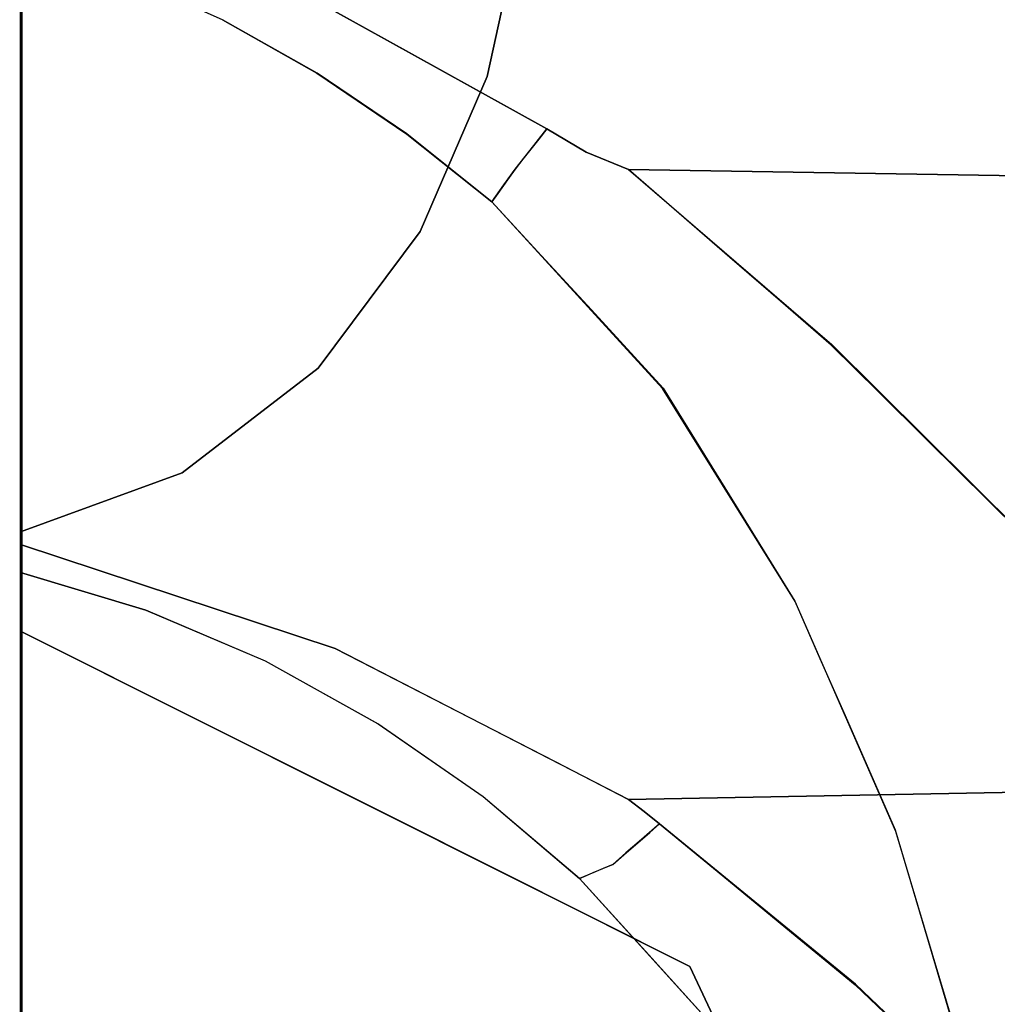
# Model space of a CAD drawing. Units: inches. Extents: x -38.5 to 39.1, y -17.5 to 17.
# Drawn here: x 37.7 to 38.2, y -5.1 to -4.5 of the extents above; entities that cross this region are included whole.
import ezdxf

# ---------------------------------------------------------------- set-up
doc = ezdxf.new("R2010")
doc.units = ezdxf.units.IN
doc.header["$MEASUREMENT"] = 0
for name, color, linetype in [('SEAT-ARM', 5, 'Continuous'), ('SEAT-BASE', 5, 'Continuous'), ('SEAT-LEVER', 5, 'Continuous')]:
    doc.layers.add(name, color=color, linetype=linetype)

msp = doc.modelspace()

# ---------------------------------------------------------------- linework, layer by layer
at = {"layer": 'SEAT-ARM'}
for points, invisible_edges in [([(35.56222, -16.81275, 22.96505), (38.36221, -16.81275, 22.96505), (38.36221, 16.75, 22.96505), (35.56222, 16.75, 22.96505)], 5), ([(35.56222, -16.81275, 2.33926), (35.56222, 16.75, 2.33926), (38.36221, 16.75, 2.33926), (38.36221, -16.81275, 2.33926)], 10), ([(37.74323, -13.02978, 8.43853), (37.48722, 5.59228, 8.54718), (37.48722, -13.02978, 8.54718)], 1), ([(37.48722, 5.59228, 8.54718), (37.74323, -13.02978, 8.43853), (37.79866, 5.59228, 8.41501)], 3), ([(37.68722, 5.59228, 8.67218), (37.68722, -13.02978, 8.67218), (37.6506, -13.02978, 8.58379), (37.6506, 5.59228, 8.58379)], 4), ([(37.68722, 5.59228, 8.67218), (37.68722, -0.51845, 19.63177), (37.68722, -2.63723, 20.07735), (37.68722, -13.02978, 8.67218)], 5), ([(37.99925, -13.02978, 8.32988), (37.79866, 5.59228, 8.41501), (37.74323, -13.02978, 8.43853)], 3), ([(37.99925, -13.02978, 8.32988), (37.99925, 5.59228, 8.32988), (37.79866, 5.59228, 8.41501)], 13), ([(38.17878, 5.59228, 8.11747), (37.99925, 5.59228, 8.32988), (37.99925, -13.02978, 8.32988), (38.17878, -13.02978, 8.11747)], 10), ([(38.17878, -13.02978, 8.11747), (38.3583, -13.02978, 7.90505), (38.3583, 5.59228, 7.90505), (38.17878, 5.59228, 8.11747)], 10), ([(37.68722, -4.80236, 20.07714), (37.68722, -13.02978, 8.67218), (37.68722, -2.63723, 20.07735)], 3), ([(37.48722, -3.71875, 20.25842), (37.87793, -2.79343, 20.3571), (37.83815, -4.76099, 20.32471)], 15), ([(38.04567, -4.07077, 20.506), (37.83815, -4.76099, 20.32471), (37.87793, -2.79343, 20.3571)], 15), ([(37.48722, -5.53866, 20.10078), (37.48722, -3.71875, 20.25842), (37.83815, -4.76099, 20.32471)], 14), ([(38.04567, -4.07077, 20.506), (38.2342, -3.74018, 20.70458), (38.19495, -5.32852, 20.53815)], 15), ([(38.2342, -3.74018, 20.70458), (38.37278, -4.18016, 20.92075), (38.19495, -5.32852, 20.53815)], 15), ([(37.95351, -6.47909, 20.08384), (37.83815, -4.76099, 20.32471), (38.04567, -4.07077, 20.506)], 15), ([(37.95351, -6.47909, 20.08384), (38.04567, -4.07077, 20.506), (38.19495, -5.32852, 20.53815)], 15), ([(38.19495, -5.32852, 20.53815), (38.37278, -4.18016, 20.92075), (38.37549, -6.42924, 20.60496)], 15), ([(37.67769, -4.53215, 20.14975), (37.68722, -4.80236, 20.07714), (37.68722, -4.26107, 20.07719)], 13), ([(37.67361, -4.9801, 20.11422), (37.68722, -4.80236, 20.07714), (37.67769, -4.53215, 20.14975)], 15), ([(37.83815, -4.76099, 20.32471), (37.71594, -6.44762, 19.96517), (37.48722, -5.53866, 20.10078)], 15), ([(37.95351, -6.47909, 20.08384), (37.71594, -6.44762, 19.96517), (37.83815, -4.76099, 20.32471)], 15), ([(37.68722, -5.33203, 19.96564), (37.68722, -4.80236, 20.07714), (37.67361, -4.9801, 20.11422)], 14), ([(37.68722, -13.02978, 8.67218), (37.68722, -4.80236, 20.07714), (37.68722, -6.92104, 19.63113), (37.68722, -8.9025, 18.75844)], 9), ([(37.65106, -5.3401, 20.09599), (37.68722, -5.33203, 19.96564), (37.67361, -4.9801, 20.11422)], 15)]:
    msp.add_3dface(points, dxfattribs=dict(at, invisible_edges=invisible_edges))
at = {"layer": 'SEAT-BASE'}
for points, invisible_edges in [([(38.43784, 17, 0.59005), (38.43784, -16, 0.59005), (38.14284, -15.455, 0.59005), (38.14284, 16.455, 0.59005)], 14), ([(38.14284, -15.455, 2.34005), (38.43784, -16, 2.34005), (38.43784, 17, 2.34005), (38.14284, 16.455, 2.34005)], 13), ([(38.14284, 16.455, 0.59005), (37.68784, -15.25, 0.59005), (37.68784, 16.25, 0.59005), (37.89284, 16.455, 0.59005)], 1), ([(38.14284, -15.455, 0.59005), (37.89284, -15.455, 0.59005), (37.68784, -15.25, 0.59005), (38.14284, 16.455, 0.59005)], 12), ([(37.68784, -15.25, 2.34005), (38.14284, -15.455, 2.34005), (38.14284, 16.455, 2.34005), (37.68784, 16.25, 2.34005)], 7)]:
    msp.add_3dface(points, dxfattribs=dict(at, invisible_edges=invisible_edges))
msp.add_3dface([(37.68784, -15.25, 0.59005), (37.68784, -15.25, 2.34005), (37.68784, 16.25, 2.34005), (37.68784, 16.25, 0.59005)], dxfattribs=at)
at = {"layer": 'SEAT-LEVER'}
for points, invisible_edges in [([(38.72732, -4.63343, 10.78556), (38.69222, -3.26853, 10.4392), (37.96722, -4.04532, 10.69009)], 14), ([(37.96722, -4.39052, 9.33966), (38.69222, -3.58861, 9.187), (38.72732, -4.95229, 9.53812)], 13), ([(37.96722, -4.04532, 10.69009), (37.96139, -4.13615, 10.71372), (38.72732, -4.63343, 10.78556)], 14), ([(37.94172, -4.22488, 10.73783), (38.72732, -4.63343, 10.78556), (37.96139, -4.13615, 10.71372)], 3), ([(37.68722, -4.21472, 10.5449), (37.68722, -4.6621, 10.62388), (37.68722, -4.49627, 10.80544), (37.68722, -4.46443, 10.81743)], 13), ([(37.68722, -4.50399, 10.088), (37.68722, -4.6621, 10.62388), (37.68722, -4.21472, 10.5449)], 3), ([(38.01878, -4.62173, 10.83371), (37.94172, -4.22488, 10.73783), (37.9051, -4.3082, 10.76177)], 13), ([(38.72732, -4.63343, 10.78556), (37.94172, -4.22488, 10.73783), (38.01878, -4.62173, 10.83371)], 3), ([(37.9051, -4.3082, 10.76177), (37.84952, -4.38068, 10.78431), (37.97416, -4.59958, 10.83126)], 14), ([(38.01878, -4.62173, 10.83371), (37.9051, -4.3082, 10.76177), (37.97416, -4.59958, 10.83126)], 15), ([(37.68722, -4.81932, 9.42906), (37.68722, -4.84149, 9.45483), (37.68722, -4.46946, 9.54832), (37.68722, -4.33342, 8.82739)], 7), ([(37.97416, -4.59958, 10.83126), (37.84952, -4.38068, 10.78431), (37.83617, -4.52299, 10.82165)], 3), ([(38.72732, -4.95229, 9.53812), (37.96139, -4.48154, 9.36251), (37.96722, -4.39052, 9.33966)], 13), ([(37.68722, -4.46946, 9.54832), (37.68722, -4.84149, 9.45483), (37.68722, -4.8998, 9.69329), (37.68722, -4.50399, 10.088)], 5), ([(37.68722, -4.60693, 9.16606), (37.68722, -4.47017, 8.99672), (37.82821, -4.64409, 9.22104)], 14), ([(37.82821, -4.64409, 9.22104), (37.68722, -4.47017, 8.99672), (37.8403, -4.51912, 9.07632)], 15), ([(37.8403, -4.51912, 9.07632), (37.91945, -4.47874, 9.1693), (37.94172, -4.57096, 9.38394)], 15), ([(37.91945, -4.47874, 9.1693), (37.96139, -4.48154, 9.36251), (37.94172, -4.57096, 9.38394)], 13), ([(37.96139, -4.48154, 9.36251), (38.72732, -4.95229, 9.53812), (37.94172, -4.57096, 9.38394)], 3), ([(37.74324, -4.5156, 10.80366), (37.68722, -4.49627, 10.80544), (37.68722, -4.6621, 10.62388)], 12), ([(37.68722, -4.50399, 10.088), (37.68722, -4.8998, 9.69329), (37.68722, -4.91063, 9.93936), (37.68722, -4.8734, 10.18243)], 9), ([(37.68722, -4.7896, 10.41316), (37.68722, -4.6621, 10.62388), (37.68722, -4.50399, 10.088), (37.68722, -4.8734, 10.18243)], 6), ([(37.74324, -4.5156, 10.80366), (37.68722, -4.6621, 10.62388), (37.79722, -4.54004, 10.80296)], 3), ([(37.8283, -4.53994, 10.81478), (37.77344, -4.51994, 10.80989), (37.87692, -4.57795, 10.81146)], 15), ([(37.77344, -4.51994, 10.80989), (37.79723, -4.54003, 10.80296), (37.84885, -4.56914, 10.80319)], 13), ([(37.87692, -4.57795, 10.81146), (37.77344, -4.51994, 10.80989), (37.84885, -4.56914, 10.80319)], 15), ([(37.82821, -4.64409, 9.22104), (37.8403, -4.51912, 9.07632), (37.94172, -4.57096, 9.38394)], 15), ([(37.83617, -4.52299, 10.82165), (37.81639, -4.52333, 10.8186), (37.89723, -4.56682, 10.82322)], 15), ([(37.89548, -4.57929, 10.81855), (37.89723, -4.56682, 10.82322), (37.81639, -4.52333, 10.8186)], 15), ([(37.81639, -4.52333, 10.8186), (37.8283, -4.53994, 10.81478), (37.89548, -4.57929, 10.81855)], 15), ([(37.83617, -4.52299, 10.82165), (37.89723, -4.56682, 10.82322), (37.89913, -4.55794, 10.82601)], 3), ([(37.68722, -4.6621, 10.62388), (37.84887, -4.56913, 10.80319), (37.79722, -4.54004, 10.80296)], 13), ([(37.8283, -4.53994, 10.81478), (37.87692, -4.57795, 10.81146), (37.89548, -4.57929, 10.81855)], 15), ([(37.89913, -4.55794, 10.82601), (37.89723, -4.56682, 10.82322), (37.96505, -4.61118, 10.82779)], 15), ([(37.96505, -4.61118, 10.82779), (37.97416, -4.59959, 10.83122), (37.89913, -4.55794, 10.82601)], 12), ([(37.89723, -4.56682, 10.82322), (37.89548, -4.57929, 10.81855), (37.95688, -4.62159, 10.82472)], 15), ([(37.89723, -4.56682, 10.82322), (37.95688, -4.62159, 10.82472), (37.96505, -4.61118, 10.82779)], 13), ([(37.68722, -4.6621, 10.62388), (37.87629, -4.79945, 10.52608), (37.84887, -4.56913, 10.80319)], 15), ([(37.9051, -4.65555, 9.40292), (37.82821, -4.64409, 9.22104), (37.94172, -4.57096, 9.38394)], 3), ([(37.89794, -4.60238, 10.80426), (37.87692, -4.57795, 10.81146), (37.84885, -4.56914, 10.80319)], 3), ([(37.89794, -4.60233, 10.80424), (37.84887, -4.56913, 10.80319), (37.87629, -4.79945, 10.52608)], 14), ([(37.94172, -4.57096, 9.38394), (38.0187, -4.96514, 9.49026), (37.9051, -4.65555, 9.40292)], 3), ([(37.94172, -4.57096, 9.38394), (38.72732, -4.95229, 9.53812), (38.0187, -4.96514, 9.49026)], 13), ([(37.95077, -4.63015, 10.81568), (37.89548, -4.57929, 10.81855), (37.87692, -4.57795, 10.81146)], 15), ([(37.89794, -4.60238, 10.80426), (37.95077, -4.63015, 10.81568), (37.87692, -4.57795, 10.81146)], 15), ([(37.89548, -4.57929, 10.81855), (37.95077, -4.63015, 10.81568), (37.95688, -4.62159, 10.82472)], 13), ([(38.01692, -4.64449, 10.83567), (37.97416, -4.59959, 10.83126), (37.96984, -4.60509, 10.82963)], 13), ([(37.97416, -4.59958, 10.83126), (37.99567, -4.61221, 10.83294), (38.01878, -4.62173, 10.83371)], 12), ([(38.01692, -4.64449, 10.83567), (37.99567, -4.61221, 10.83294), (37.97416, -4.59959, 10.83126)], 13), ([(37.94424, -4.63929, 10.80595), (37.89794, -4.60233, 10.80424), (37.87629, -4.79945, 10.52608)], 14), ([(37.89794, -4.60238, 10.80426), (37.94424, -4.63932, 10.806), (37.95077, -4.63015, 10.81568)], 12), ([(38.01549, -4.65428, 10.83468), (37.96984, -4.60509, 10.82963), (37.96552, -4.61059, 10.828)], 13), ([(38.01549, -4.65428, 10.83468), (38.01692, -4.64449, 10.83567), (37.96984, -4.60509, 10.82963)], 15), ([(37.7754, -4.78703, 9.42717), (37.68722, -4.60693, 9.16606), (37.82821, -4.64409, 9.22104)], 15), ([(37.7754, -4.78703, 9.42717), (37.68722, -4.81932, 9.42906), (37.68722, -4.60693, 9.16606)], 12), ([(38.00248, -4.65271, 10.83154), (37.96552, -4.61059, 10.828), (37.9612, -4.61609, 10.82637)], 13), ([(38.00248, -4.65271, 10.83154), (38.01549, -4.65428, 10.83468), (37.96552, -4.61059, 10.828)], 15), ([(37.95687, -4.62159, 10.82473), (38.00248, -4.65271, 10.83154), (37.9612, -4.61609, 10.82637)], 3), ([(38.01878, -4.62173, 10.83372), (37.99567, -4.61221, 10.83294), (38.04055, -4.65085, 10.83759)], 14), ([(37.99567, -4.61221, 10.83294), (38.01692, -4.64449, 10.83567), (38.04055, -4.65085, 10.83759)], 15), ([(37.98955, -4.65498, 10.82585), (37.95687, -4.62159, 10.82473), (37.95371, -4.62602, 10.82005)], 13), ([(37.95687, -4.62159, 10.82473), (37.98955, -4.65498, 10.82585), (38.00248, -4.65271, 10.83154)], 15), ([(38.01878, -4.62173, 10.83372), (38.12965, -4.71711, 10.8454), (38.72731, -4.63343, 10.78554)], 2), ([(38.01878, -4.62173, 10.83372), (38.04055, -4.65085, 10.83759), (38.04643, -4.64567, 10.83667)], 3), ([(37.95371, -4.62602, 10.82005), (37.95056, -4.63045, 10.81537), (37.97762, -4.65305, 10.8205)], 14), ([(37.95371, -4.62602, 10.82005), (37.97762, -4.65305, 10.8205), (37.98955, -4.65498, 10.82585)], 15), ([(37.98648, -4.67048, 10.81524), (37.95056, -4.63045, 10.81537), (37.9474, -4.63488, 10.81068)], 13), ([(37.98648, -4.67048, 10.81524), (37.97762, -4.65305, 10.8205), (37.95056, -4.63045, 10.81537)], 15), ([(37.97138, -4.66881, 10.8055), (37.9474, -4.63488, 10.81068), (37.94424, -4.63932, 10.806)], 1), ([(37.9474, -4.63488, 10.81068), (37.97138, -4.66881, 10.8055), (37.98648, -4.67048, 10.81524)], 15), ([(38.12965, -4.71711, 10.8454), (38.23341, -4.82018, 10.85917), (38.72731, -4.63343, 10.78554)], 14), ([(37.94424, -4.63929, 10.80595), (37.87629, -4.79945, 10.52608), (38.03738, -4.74103, 10.80352)], 3), ([(37.7754, -4.78703, 9.42717), (37.82821, -4.64409, 9.22104), (37.84952, -4.72995, 9.41793)], 3), ([(37.82821, -4.64409, 9.22104), (37.9051, -4.65555, 9.40292), (37.84952, -4.72995, 9.41793)], 13), ([(38.04999, -4.67229, 10.83926), (38.01692, -4.64449, 10.83567), (38.01549, -4.65428, 10.83468)], 15), ([(38.04055, -4.65085, 10.83759), (38.01692, -4.64449, 10.83567), (38.04999, -4.67229, 10.83926)], 15), ([(38.04055, -4.65085, 10.83759), (38.07407, -4.66961, 10.83961), (38.04643, -4.64567, 10.83667)], 13), ([(38.00699, -4.68125, 10.82286), (37.97762, -4.65305, 10.8205), (37.98648, -4.67048, 10.81524)], 15), ([(37.98955, -4.65498, 10.82585), (37.97762, -4.65305, 10.8205), (38.00699, -4.68125, 10.82286)], 15), ([(38.00248, -4.65271, 10.83154), (37.98955, -4.65498, 10.82585), (38.02466, -4.68936, 10.82888)], 15), ([(38.02466, -4.68936, 10.82888), (38.04744, -4.70171, 10.83469), (38.00248, -4.65271, 10.83154)], 15), ([(38.04744, -4.70171, 10.83469), (38.04696, -4.68628, 10.83769), (38.00248, -4.65271, 10.83154)], 15), ([(38.04696, -4.68628, 10.83769), (38.01549, -4.65428, 10.83468), (38.00248, -4.65271, 10.83154)], 15), ([(38.07407, -4.66961, 10.83961), (38.04055, -4.65085, 10.83759), (38.0824, -4.68542, 10.84188)], 15), ([(38.0824, -4.68542, 10.84188), (38.04055, -4.65085, 10.83759), (38.08154, -4.69604, 10.84274)], 15), ([(38.04055, -4.65085, 10.83759), (38.04999, -4.67229, 10.83926), (38.08154, -4.69604, 10.84274)], 15), ([(38.0187, -4.96514, 9.49026), (37.84952, -4.72995, 9.41793), (37.9051, -4.65555, 9.40292)], 13), ([(37.98955, -4.65498, 10.82585), (38.00699, -4.68125, 10.82286), (38.02466, -4.68936, 10.82888)], 15), ([(38.04999, -4.67229, 10.83926), (38.01549, -4.65428, 10.83468), (38.04696, -4.68628, 10.83769)], 15), ([(37.68722, -4.7896, 10.41316), (37.87629, -4.79945, 10.52608), (37.68722, -4.6621, 10.62388)], 3), ([(37.97138, -4.66881, 10.8055), (37.99852, -4.69831, 10.805), (37.98648, -4.67048, 10.81524)], 14), ([(38.10171, -4.69355, 10.84256), (38.07407, -4.66961, 10.83961), (38.0824, -4.68542, 10.84188)], 14), ([(38.02576, -4.71041, 10.81846), (38.00699, -4.68125, 10.82286), (37.98648, -4.67048, 10.81524)], 15), ([(37.98648, -4.67048, 10.81524), (37.99852, -4.69831, 10.805), (38.01024, -4.69941, 10.81297)], 15), ([(38.02576, -4.71041, 10.81846), (37.98648, -4.67048, 10.81524), (38.01024, -4.69941, 10.81297)], 15), ([(38.0728, -4.70171, 10.84158), (38.04999, -4.67229, 10.83926), (38.04696, -4.68628, 10.83769)], 15), ([(38.04999, -4.67229, 10.83926), (38.0728, -4.70171, 10.84158), (38.08154, -4.69604, 10.84274)], 15), ([(38.02576, -4.71041, 10.81846), (38.04013, -4.71673, 10.82523), (38.00699, -4.68125, 10.82286)], 15), ([(38.00699, -4.68125, 10.82286), (38.04013, -4.71673, 10.82523), (38.02466, -4.68936, 10.82888)], 15), ([(38.04696, -4.68628, 10.83769), (38.04744, -4.70171, 10.83469), (38.0896, -4.73077, 10.84231)], 15), ([(38.04696, -4.68628, 10.83769), (38.0896, -4.73077, 10.84231), (38.0728, -4.70171, 10.84158)], 15), ([(38.11606, -4.72599, 10.8467), (38.0824, -4.68542, 10.84188), (38.08154, -4.69604, 10.84274)], 15), ([(38.0824, -4.68542, 10.84188), (38.12936, -4.7175, 10.8455), (38.10171, -4.69355, 10.84256)], 13), ([(38.0824, -4.68542, 10.84188), (38.11606, -4.72599, 10.8467), (38.12936, -4.7175, 10.8455)], 15), ([(38.04744, -4.70171, 10.83469), (38.02466, -4.68936, 10.82888), (38.0615, -4.73084, 10.83145)], 15), ([(38.04013, -4.71673, 10.82523), (38.0615, -4.73084, 10.83145), (38.02466, -4.68936, 10.82888)], 15), ([(38.08154, -4.69604, 10.84274), (38.0728, -4.70171, 10.84158), (38.10629, -4.73242, 10.84571)], 15), ([(38.11606, -4.72599, 10.8467), (38.08154, -4.69604, 10.84274), (38.10629, -4.73242, 10.84571)], 15), ([(38.03771, -4.74089, 10.80429), (38.01024, -4.69941, 10.81297), (37.99852, -4.69831, 10.805)], 3), ([(38.03771, -4.74089, 10.80429), (38.03636, -4.73133, 10.81221), (38.01024, -4.69941, 10.81297)], 15), ([(38.02576, -4.71041, 10.81846), (38.01024, -4.69941, 10.81297), (38.03636, -4.73133, 10.81221)], 15), ([(38.04744, -4.70171, 10.83469), (38.08568, -4.74309, 10.83863), (38.0896, -4.73077, 10.84231)], 15), ([(38.08568, -4.74309, 10.83863), (38.04744, -4.70171, 10.83469), (38.0615, -4.73084, 10.83145)], 15), ([(38.10629, -4.73242, 10.84571), (38.0728, -4.70171, 10.84158), (38.0896, -4.73077, 10.84231)], 15), ([(38.02576, -4.71041, 10.81846), (38.04868, -4.73829, 10.81883), (38.04013, -4.71673, 10.82523)], 15), ([(38.03636, -4.73133, 10.81221), (38.04868, -4.73829, 10.81883), (38.02576, -4.71041, 10.81846)], 15), ([(38.04013, -4.71673, 10.82523), (38.06593, -4.74854, 10.82618), (38.0615, -4.73084, 10.83145)], 15), ([(38.06593, -4.74854, 10.82618), (38.04013, -4.71673, 10.82523), (38.04868, -4.73829, 10.81883)], 15), ([(38.11606, -4.72599, 10.8467), (38.15997, -4.76014, 10.85147), (38.12936, -4.7175, 10.8455)], 15), ([(38.15997, -4.76014, 10.85147), (38.1553, -4.74318, 10.84893), (38.12936, -4.7175, 10.8455)], 13), ([(38.14478, -4.76085, 10.8507), (38.11606, -4.72599, 10.8467), (38.10629, -4.73242, 10.84571)], 15), ([(38.14478, -4.76085, 10.8507), (38.15997, -4.76014, 10.85147), (38.11606, -4.72599, 10.8467)], 15), ([(37.7754, -4.78703, 9.42717), (37.84952, -4.72995, 9.41793), (37.85869, -4.88279, 9.45766)], 14), ([(38.0187, -4.96514, 9.49026), (37.85869, -4.88279, 9.45766), (37.84952, -4.72995, 9.41793)], 14), ([(38.06186, -4.76273, 10.81349), (38.04868, -4.73829, 10.81883), (38.03636, -4.73133, 10.81221)], 15), ([(38.06186, -4.76273, 10.81349), (38.03636, -4.73133, 10.81221), (38.03771, -4.74089, 10.80429)], 15), ([(38.08568, -4.74309, 10.83863), (38.0615, -4.73084, 10.83145), (38.09715, -4.77204, 10.83514)], 15), ([(38.09715, -4.77204, 10.83514), (38.0615, -4.73084, 10.83145), (38.06593, -4.74854, 10.82618)], 15), ([(38.08568, -4.74309, 10.83863), (38.11679, -4.76052, 10.84559), (38.0896, -4.73077, 10.84231)], 15), ([(38.10629, -4.73242, 10.84571), (38.0896, -4.73077, 10.84231), (38.11679, -4.76052, 10.84559)], 15), ([(38.14478, -4.76085, 10.8507), (38.10629, -4.73242, 10.84571), (38.14099, -4.77565, 10.84992)], 15), ([(38.10629, -4.73242, 10.84571), (38.11679, -4.76052, 10.84559), (38.14099, -4.77565, 10.84992)], 15), ([(38.06186, -4.76273, 10.81349), (38.07055, -4.76525, 10.82018), (38.04868, -4.73829, 10.81883)], 15), ([(38.04868, -4.73829, 10.81883), (38.07055, -4.76525, 10.82018), (38.06593, -4.74854, 10.82618)], 15), ([(38.03738, -4.74103, 10.80352), (37.87629, -4.79945, 10.52608), (38.03303, -4.92265, 10.52735)], 15), ([(38.03303, -4.92265, 10.52735), (38.10957, -4.85725, 10.78975), (38.03738, -4.74103, 10.80352)], 13), ([(38.07362, -4.79901, 10.79713), (38.06186, -4.76273, 10.81349), (38.03771, -4.74089, 10.80429)], 3), ([(38.08568, -4.74309, 10.83863), (38.11322, -4.77402, 10.84198), (38.11679, -4.76052, 10.84559)], 15), ([(38.09715, -4.77204, 10.83514), (38.11322, -4.77402, 10.84198), (38.08568, -4.74309, 10.83863)], 15), ([(38.15997, -4.76014, 10.85147), (38.18125, -4.76887, 10.85235), (38.1553, -4.74318, 10.84893)], 13), ([(38.07055, -4.76525, 10.82018), (38.08874, -4.78279, 10.82494), (38.06593, -4.74854, 10.82618)], 15), ([(38.09715, -4.77204, 10.83514), (38.06593, -4.74854, 10.82618), (38.08874, -4.78279, 10.82494)], 15), ([(38.13863, -4.79312, 10.84738), (38.11679, -4.76052, 10.84559), (38.11322, -4.77402, 10.84198)], 15), ([(38.13863, -4.79312, 10.84738), (38.14099, -4.77565, 10.84992), (38.11679, -4.76052, 10.84559)], 15), ([(38.14099, -4.77565, 10.84992), (38.17214, -4.80097, 10.85473), (38.14478, -4.76085, 10.8507)], 15), ([(38.19936, -4.80873, 10.85785), (38.15997, -4.76014, 10.85147), (38.14478, -4.76085, 10.8507)], 15), ([(38.14478, -4.76085, 10.8507), (38.17214, -4.80097, 10.85473), (38.19936, -4.80873, 10.85785)], 15), ([(38.15997, -4.76014, 10.85147), (38.19936, -4.80873, 10.85785), (38.18125, -4.76887, 10.85235)], 15), ([(38.07055, -4.76525, 10.82018), (38.06186, -4.76273, 10.81349), (38.09038, -4.80432, 10.81247)], 15), ([(38.06186, -4.76273, 10.81349), (38.07362, -4.79901, 10.79713), (38.09038, -4.80432, 10.81247)], 15), ([(38.08874, -4.78279, 10.82494), (38.07055, -4.76525, 10.82018), (38.09038, -4.80432, 10.81247)], 15), ([(38.1189, -4.82101, 10.82886), (38.09715, -4.77204, 10.83514), (38.08874, -4.78279, 10.82494)], 15), ([(38.12592, -4.80887, 10.83818), (38.11322, -4.77402, 10.84198), (38.09715, -4.77204, 10.83514)], 15), ([(38.09715, -4.77204, 10.83514), (38.1189, -4.82101, 10.82886), (38.12592, -4.80887, 10.83818)], 15), ([(38.23315, -4.82024, 10.8592), (38.18125, -4.76887, 10.85235), (38.19936, -4.80873, 10.85785)], 14), ([(38.12592, -4.80887, 10.83818), (38.13863, -4.79312, 10.84738), (38.11322, -4.77402, 10.84198)], 15), ([(38.13863, -4.79312, 10.84738), (38.17388, -4.82947, 10.85343), (38.14099, -4.77565, 10.84992)], 15), ([(38.17214, -4.80097, 10.85473), (38.14099, -4.77565, 10.84992), (38.17388, -4.82947, 10.85343)], 15), ([(38.09038, -4.80432, 10.81247), (38.11603, -4.83701, 10.81751), (38.08874, -4.78279, 10.82494)], 15), ([(38.08874, -4.78279, 10.82494), (38.11603, -4.83701, 10.81751), (38.1189, -4.82101, 10.82886)], 15), ([(37.7754, -4.78703, 9.42717), (37.85869, -4.88279, 9.45766), (37.68722, -4.82617, 9.43081)], 13), ([(37.7754, -4.78703, 9.42717), (37.68722, -4.82617, 9.43081), (37.68722, -4.81932, 9.42906)], 1), ([(37.68722, -4.8734, 10.18243), (37.8697, -4.9648, 10.20579), (37.68722, -4.7896, 10.41316)], 2), ([(37.68722, -4.7896, 10.41316), (37.8697, -4.9648, 10.20579), (37.87629, -4.79945, 10.52608)], 15), ([(38.12592, -4.80887, 10.83818), (38.16649, -4.85756, 10.84548), (38.13863, -4.79312, 10.84738)], 15), ([(38.16649, -4.85756, 10.84548), (38.17388, -4.82947, 10.85343), (38.13863, -4.79312, 10.84738)], 15), ([(38.1106, -4.8454, 10.80445), (38.07362, -4.79901, 10.79713), (38.10954, -4.85713, 10.78997)], 13), ([(38.07362, -4.79901, 10.79713), (38.1106, -4.8454, 10.80445), (38.09038, -4.80432, 10.81247)], 15), ([(38.03303, -4.92265, 10.52735), (37.87629, -4.79945, 10.52608), (37.8697, -4.9648, 10.20579)], 15), ([(38.11603, -4.83701, 10.81751), (38.09038, -4.80432, 10.81247), (38.1106, -4.8454, 10.80445)], 15), ([(38.19936, -4.80873, 10.85785), (38.17214, -4.80097, 10.85473), (38.20485, -4.84323, 10.85992)], 15), ([(38.17388, -4.82947, 10.85343), (38.20485, -4.84323, 10.85992), (38.17214, -4.80097, 10.85473)], 15), ([(38.12592, -4.80887, 10.83818), (38.1189, -4.82101, 10.82886), (38.14463, -4.86151, 10.83023)], 15), ([(38.12592, -4.80887, 10.83818), (38.14463, -4.86151, 10.83023), (38.16649, -4.85756, 10.84548)], 15), ([(38.23315, -4.82024, 10.8592), (38.19936, -4.80873, 10.85785), (38.24007, -4.85587, 10.86454)], 15), ([(38.24007, -4.85587, 10.86454), (38.19936, -4.80873, 10.85785), (38.20485, -4.84323, 10.85992)], 15), ([(37.68722, -4.81932, 9.42906), (37.68722, -4.82617, 9.43081), (37.68722, -4.83521, 9.44195), (37.68722, -4.84149, 9.45483)], 8), ([(38.14463, -4.86151, 10.83023), (38.1189, -4.82101, 10.82886), (38.11603, -4.83701, 10.81751)], 15), ([(37.68722, -4.82617, 9.43081), (37.7555, -4.85065, 9.44786), (37.68722, -4.83521, 9.44195)], 3), ([(37.77295, -4.85448, 9.44424), (37.7555, -4.85065, 9.44786), (37.68722, -4.82617, 9.43081)], 3), ([(38.17388, -4.82947, 10.85343), (38.16649, -4.85756, 10.84548), (38.20562, -4.88162, 10.85768)], 15), ([(38.20562, -4.88162, 10.85768), (38.20485, -4.84323, 10.85992), (38.17388, -4.82947, 10.85343)], 15), ([(37.75548, -4.8619, 9.46827), (37.68722, -4.83521, 9.44195), (37.79101, -4.87114, 9.46525)], 15), ([(37.68722, -4.84149, 9.45483), (37.68722, -4.83521, 9.44195), (37.75548, -4.8619, 9.46827)], 2), ([(37.79101, -4.87114, 9.46525), (37.68722, -4.83521, 9.44195), (37.7555, -4.85065, 9.44786)], 15), ([(37.68722, -4.84149, 9.45483), (37.75557, -4.86195, 9.46837), (37.68722, -4.8998, 9.69329)], 2), ([(38.14495, -4.89613, 10.81157), (38.11603, -4.83701, 10.81751), (38.1106, -4.8454, 10.80445)], 15), ([(38.14463, -4.86151, 10.83023), (38.11603, -4.83701, 10.81751), (38.14495, -4.89613, 10.81157)], 15), ([(38.1106, -4.8454, 10.80445), (38.10954, -4.85713, 10.78997), (38.1232, -4.88826, 10.78466)], 13), ([(38.1232, -4.88826, 10.78466), (38.13608, -4.89801, 10.79692), (38.1106, -4.8454, 10.80445)], 15), ([(38.1106, -4.8454, 10.80445), (38.13608, -4.89801, 10.79692), (38.14495, -4.89613, 10.81157)], 15), ([(38.24007, -4.85587, 10.86454), (38.20485, -4.84323, 10.85992), (38.2444, -4.90034, 10.86731)], 15), ([(38.20562, -4.88162, 10.85768), (38.2444, -4.90034, 10.86731), (38.20485, -4.84323, 10.85992)], 15), ([(37.80744, -4.87391, 9.46194), (37.7555, -4.85065, 9.44786), (37.82023, -4.8742, 9.45805)], 15), ([(37.7555, -4.85065, 9.44786), (37.77295, -4.85448, 9.44424), (37.82023, -4.8742, 9.45805)], 15), ([(37.7555, -4.85065, 9.44786), (37.80744, -4.87391, 9.46194), (37.79101, -4.87114, 9.46525)], 15), ([(37.77295, -4.85448, 9.44424), (37.85869, -4.88279, 9.45766), (37.82023, -4.8742, 9.45805)], 14), ([(38.11448, -4.99705, 10.58455), (38.10957, -4.85725, 10.78975), (38.03303, -4.92265, 10.52735)], 15), ([(38.16457, -4.98255, 10.76869), (38.10957, -4.85725, 10.78975), (38.11448, -4.99705, 10.58455)], 14), ([(38.16649, -4.85756, 10.84548), (38.14463, -4.86151, 10.83023), (38.1729, -4.89402, 10.83847)], 15), ([(38.20021, -4.91792, 10.84887), (38.20562, -4.88162, 10.85768), (38.16649, -4.85756, 10.84548)], 15), ([(38.20021, -4.91792, 10.84887), (38.16649, -4.85756, 10.84548), (38.1729, -4.89402, 10.83847)], 15), ([(37.82064, -4.88963, 9.48396), (37.68722, -4.8998, 9.69329), (37.75557, -4.86195, 9.46837)], 3), ([(37.82071, -4.88968, 9.48396), (37.75548, -4.8619, 9.46827), (37.79101, -4.87114, 9.46525)], 14), ([(38.16399, -4.90993, 10.82463), (38.14463, -4.86151, 10.83023), (38.14495, -4.89613, 10.81157)], 15), ([(38.14463, -4.86151, 10.83023), (38.16399, -4.90993, 10.82463), (38.1729, -4.89402, 10.83847)], 15), ([(37.78942, -4.92459, 10.19551), (37.68722, -4.8734, 10.18243), (37.68722, -4.91063, 9.93936)], 12), ([(37.79101, -4.87114, 9.46525), (37.85502, -4.90412, 9.4842), (37.82071, -4.88968, 9.48396)], 15), ([(37.85502, -4.90412, 9.4842), (37.79101, -4.87114, 9.46525), (37.80744, -4.87391, 9.46194)], 15), ([(37.80744, -4.87391, 9.46194), (37.82023, -4.8742, 9.45805), (37.85966, -4.90052, 9.47505)], 15), ([(37.85502, -4.90412, 9.4842), (37.80744, -4.87391, 9.46194), (37.85966, -4.90052, 9.47505)], 15), ([(37.85966, -4.90052, 9.47505), (37.82023, -4.8742, 9.45805), (37.88476, -4.90776, 9.47305)], 15), ([(37.82023, -4.8742, 9.45805), (37.85869, -4.88279, 9.45766), (37.88476, -4.90776, 9.47305)], 15), ([(37.9387, -4.92397, 9.47395), (37.95194, -4.94413, 9.4848), (37.85869, -4.88279, 9.45766)], 3), ([(37.95194, -4.94413, 9.4848), (37.88476, -4.90776, 9.47305), (37.85869, -4.88279, 9.45766)], 15), ([(38.22087, -4.92021, 10.85866), (38.20562, -4.88162, 10.85768), (38.20021, -4.91792, 10.84887)], 15), ([(38.22087, -4.92021, 10.85866), (38.2444, -4.90034, 10.86731), (38.20562, -4.88162, 10.85768)], 15), ([(37.86712, -4.96849, 9.82813), (37.68722, -4.8998, 9.69329), (37.82064, -4.88963, 9.48396)], 15), ([(37.82064, -4.88963, 9.48396), (37.88217, -4.92385, 9.5017), (37.86712, -4.96849, 9.82813)], 14), ([(37.85502, -4.90412, 9.4842), (37.8821, -4.92386, 9.50181), (37.82071, -4.88968, 9.48396)], 13), ([(38.13686, -4.91939, 10.77935), (38.13608, -4.89801, 10.79692), (38.1232, -4.88826, 10.78466)], 3), ([(38.1729, -4.89402, 10.83847), (38.16399, -4.90993, 10.82463), (38.18812, -4.93945, 10.8339)], 15), ([(38.18812, -4.93945, 10.8339), (38.20021, -4.91792, 10.84887), (38.1729, -4.89402, 10.83847)], 15), ([(37.68722, -4.8998, 9.69329), (37.86712, -4.96849, 9.82813), (37.68722, -4.91063, 9.93936)], 3), ([(37.85502, -4.90412, 9.4842), (37.85966, -4.90052, 9.47505), (37.91707, -4.94196, 9.50042)], 15), ([(37.93777, -4.9471, 9.49286), (37.91707, -4.94196, 9.50042), (37.85966, -4.90052, 9.47505)], 15), ([(37.85966, -4.90052, 9.47505), (37.88476, -4.90776, 9.47305), (37.93777, -4.9471, 9.49286)], 15), ([(38.13608, -4.89801, 10.79692), (38.16167, -4.95361, 10.79328), (38.14495, -4.89613, 10.81157)], 15), ([(38.16167, -4.95361, 10.79328), (38.13608, -4.89801, 10.79692), (38.13686, -4.91939, 10.77935)], 15), ([(38.17512, -4.95265, 10.81451), (38.14495, -4.89613, 10.81157), (38.16167, -4.95361, 10.79328)], 15), ([(38.14495, -4.89613, 10.81157), (38.17512, -4.95265, 10.81451), (38.16399, -4.90993, 10.82463)], 15), ([(37.8821, -4.92386, 9.50181), (37.85502, -4.90412, 9.4842), (37.91707, -4.94196, 9.50042)], 15), ([(37.86712, -4.96849, 9.82813), (37.78942, -4.92459, 10.19551), (37.68722, -4.91063, 9.93936)], 15), ([(37.95194, -4.94413, 9.4848), (37.93777, -4.9471, 9.49286), (37.88476, -4.90776, 9.47305)], 15), ([(38.17512, -4.95265, 10.81451), (38.18812, -4.93945, 10.8339), (38.16399, -4.90993, 10.82463)], 15), ([(38.13686, -4.91939, 10.77935), (38.16418, -4.98164, 10.76873), (38.16167, -4.95361, 10.79328)], 14), ([(38.18812, -4.93945, 10.8339), (38.2154, -4.95449, 10.84952), (38.20021, -4.91792, 10.84887)], 15), ([(38.2154, -4.95449, 10.84952), (38.22087, -4.92021, 10.85866), (38.20021, -4.91792, 10.84887)], 15), ([(38.22087, -4.92021, 10.85866), (38.2154, -4.95449, 10.84952), (38.2381, -4.97558, 10.85886)], 15), ([(37.78942, -4.92459, 10.19551), (37.86712, -4.96849, 9.82813), (37.89162, -4.97578, 10.2086)], 3), ([(37.86712, -4.96849, 9.82813), (37.88217, -4.92385, 9.5017), (37.93942, -4.96362, 9.52168)], 13), ([(38.05219, -5.05621, 10.22915), (38.03303, -4.92265, 10.52735), (37.8697, -4.9648, 10.20579)], 3), ([(37.91707, -4.94196, 9.50042), (37.9395, -4.96367, 9.52147), (37.8821, -4.92386, 9.50181)], 13), ([(38.02464, -4.98805, 9.5028), (37.9387, -4.92397, 9.47395), (37.9787, -4.94456, 9.4821)], 13), ([(38.02464, -4.98805, 9.5028), (37.95194, -4.94413, 9.4848), (37.9387, -4.92397, 9.47395)], 15), ([(38.05219, -5.05621, 10.22915), (38.11448, -4.99705, 10.58455), (38.03303, -4.92265, 10.52735)], 15), ([(37.99984, -5.0049, 9.53043), (37.9395, -4.96367, 9.52147), (37.91707, -4.94196, 9.50042)], 15), ([(37.93777, -4.9471, 9.49286), (37.99984, -5.0049, 9.53043), (37.91707, -4.94196, 9.50042)], 15), ([(38.17512, -4.95265, 10.81451), (38.20562, -4.97372, 10.83688), (38.18812, -4.93945, 10.8339)], 15), ([(38.20562, -4.97372, 10.83688), (38.2154, -4.95449, 10.84952), (38.18812, -4.93945, 10.8339)], 15), ([(37.93777, -4.9471, 9.49286), (37.95194, -4.94413, 9.4848), (38.01012, -5.00054, 9.51223)], 15), ([(37.93777, -4.9471, 9.49286), (38.00498, -5.00272, 9.52133), (37.99984, -5.0049, 9.53043)], 13), ([(37.93777, -4.9471, 9.49286), (38.01012, -5.00054, 9.51223), (38.00498, -5.00272, 9.52133)], 13), ([(37.95194, -4.94413, 9.4848), (38.02464, -4.98805, 9.5028), (38.01738, -4.99429, 9.50751)], 13), ([(38.01738, -4.99429, 9.50751), (38.01012, -5.00054, 9.51223), (37.95194, -4.94413, 9.4848)], 14), ([(38.02723, -4.97182, 9.49292), (38.02464, -4.98805, 9.5028), (37.9787, -4.94456, 9.4821)], 15), ([(38.01871, -4.96514, 9.49024), (38.02723, -4.97182, 9.49292), (37.9787, -4.94456, 9.4821)], 2), ([(38.02723, -4.97182, 9.49292), (38.01871, -4.96514, 9.49024), (38.72731, -4.95229, 9.53813)], 12), ([(38.03573, -4.9785, 9.49559), (38.02723, -4.97182, 9.49292), (38.72731, -4.95229, 9.53813)], 14), ([(38.14264, -5.06588, 9.53024), (38.03573, -4.9785, 9.49559), (38.72731, -4.95229, 9.53813)], 14), ([(38.24194, -5.16077, 9.56664), (38.14264, -5.06588, 9.53024), (38.72731, -4.95229, 9.53813)], 14), ([(38.16167, -4.95361, 10.79328), (38.18133, -5.00748, 10.7872), (38.17512, -4.95265, 10.81451)], 15), ([(38.16418, -4.98164, 10.76873), (38.18133, -5.00748, 10.7872), (38.16167, -4.95361, 10.79328)], 15), ([(38.19868, -5.01615, 10.81189), (38.20562, -4.97372, 10.83688), (38.17512, -4.95265, 10.81451)], 15), ([(38.17512, -4.95265, 10.81451), (38.18133, -5.00748, 10.7872), (38.19868, -5.01615, 10.81189)], 15), ([(38.2154, -4.95449, 10.84952), (38.20562, -4.97372, 10.83688), (38.22599, -4.99203, 10.84802)], 15), ([(38.2381, -4.97558, 10.85886), (38.2154, -4.95449, 10.84952), (38.22599, -4.99203, 10.84802)], 15), ([(37.86712, -4.96849, 9.82813), (37.93942, -4.96362, 9.52168), (37.98786, -5.0403, 9.77075)], 15), ([(37.98786, -5.0403, 9.77075), (37.93942, -4.96362, 9.52168), (37.99199, -5.00817, 9.54438)], 13), ([(37.99984, -5.0049, 9.53043), (37.99199, -5.00823, 9.54434), (37.9395, -4.96367, 9.52147)], 12), ([(37.9595, -5.0179, 9.98901), (37.89162, -4.97578, 10.2086), (37.86712, -4.96849, 9.82813)], 15), ([(37.86712, -4.96849, 9.82813), (37.98786, -5.0403, 9.77075), (37.9595, -5.0179, 9.98901)], 15), ([(38.05219, -5.05621, 10.22915), (37.89162, -4.97578, 10.2086), (37.9595, -5.0179, 9.98901)], 14), ([(38.02723, -4.97182, 9.49292), (38.03573, -4.9785, 9.49559), (38.02464, -4.98805, 9.5028)], 12), ([(38.19868, -5.01615, 10.81189), (38.2133, -5.01092, 10.83158), (38.20562, -4.97372, 10.83688)], 15), ([(38.20562, -4.97372, 10.83688), (38.2133, -5.01092, 10.83158), (38.22599, -4.99203, 10.84802)], 15), ([(38.07013, -5.0068, 9.50679), (38.0304, -4.98309, 9.49906), (38.03573, -4.9785, 9.49559)], 1), ([(38.18133, -5.00748, 10.7872), (38.16418, -4.98164, 10.76873), (38.18383, -5.04788, 10.75913)], 13), ([(38.06759, -5.01597, 9.51015), (38.02506, -4.98769, 9.50252), (38.0304, -4.98309, 9.49906)], 13), ([(38.0304, -4.98309, 9.49906), (38.07013, -5.0068, 9.50679), (38.06759, -5.01597, 9.51015)], 15), ([(38.16457, -4.98255, 10.76869), (38.11448, -4.99705, 10.58455), (38.17095, -5.12895, 10.53293)], 15), ([(38.16457, -4.98255, 10.76869), (38.17095, -5.12895, 10.53293), (38.20301, -5.11157, 10.7505)], 3), ([(38.02506, -4.98769, 9.50252), (38.04623, -5.02003, 9.51527), (38.01759, -4.99411, 9.50738)], 3), ([(38.02506, -4.98769, 9.50252), (38.06759, -5.01597, 9.51015), (38.06286, -5.02651, 9.5159)], 15), ([(38.02506, -4.98769, 9.50252), (38.06286, -5.02651, 9.5159), (38.04623, -5.02003, 9.51527)], 15), ([(38.24516, -5.02397, 10.85539), (38.22599, -4.99203, 10.84802), (38.2133, -5.01092, 10.83158)], 15), ([(38.01759, -4.99411, 9.50738), (38.05345, -5.03513, 9.52449), (38.01012, -5.00054, 9.51223)], 3), ([(38.04623, -5.02003, 9.51527), (38.05345, -5.03513, 9.52449), (38.01759, -4.99411, 9.50738)], 15), ([(38.13733, -5.23648, 10.27523), (38.11448, -4.99705, 10.58455), (38.05219, -5.05621, 10.22915)], 3), ([(38.11448, -4.99705, 10.58455), (38.13733, -5.23648, 10.27523), (38.17095, -5.12895, 10.53293)], 15), ([(38.00483, -5.00278, 9.52159), (38.02792, -5.03349, 9.53957), (37.99955, -5.00502, 9.53095)], 3), ([(38.00483, -5.00278, 9.52159), (38.00747, -5.00166, 9.51691), (38.03431, -5.02621, 9.52527)], 14), ([(38.02792, -5.03349, 9.53957), (38.00483, -5.00278, 9.52159), (38.04713, -5.04618, 9.53926)], 15), ([(38.00483, -5.00278, 9.52159), (38.03431, -5.02621, 9.52527), (38.04713, -5.04618, 9.53926)], 15), ([(38.00747, -5.00166, 9.51691), (38.01012, -5.00054, 9.51223), (38.03431, -5.02621, 9.52527)], 14), ([(38.05345, -5.03513, 9.52449), (38.03431, -5.02621, 9.52527), (38.01012, -5.00054, 9.51223)], 15), ([(38.06741, -5.0914, 9.59823), (37.98786, -5.0403, 9.77075), (37.99199, -5.00817, 9.54438)], 3), ([(38.02983, -5.04993, 9.57102), (37.99199, -5.00823, 9.54434), (37.99577, -5.00662, 9.53765)], 12), ([(37.99955, -5.00502, 9.53095), (38.01915, -5.03036, 9.54576), (37.99577, -5.00662, 9.53765)], 3), ([(37.99577, -5.00662, 9.53765), (38.01915, -5.03036, 9.54576), (38.02983, -5.04993, 9.57102)], 15), ([(38.02792, -5.03349, 9.53957), (38.01915, -5.03036, 9.54576), (37.99955, -5.00502, 9.53095)], 15), ([(38.07013, -5.0068, 9.50679), (38.10452, -5.0351, 9.518), (38.06759, -5.01597, 9.51015)], 14), ([(38.2014, -5.06417, 10.78897), (38.19868, -5.01615, 10.81189), (38.18133, -5.00748, 10.7872)], 15), ([(38.18133, -5.00748, 10.7872), (38.18383, -5.04788, 10.75913), (38.2014, -5.06417, 10.78897)], 15), ([(38.19868, -5.01615, 10.81189), (38.2096, -5.05349, 10.81007), (38.2133, -5.01092, 10.83158)], 15), ([(38.2133, -5.01092, 10.83158), (38.2096, -5.05349, 10.81007), (38.22357, -5.05654, 10.82782)], 15), ([(38.24516, -5.02397, 10.85539), (38.2133, -5.01092, 10.83158), (38.22357, -5.05654, 10.82782)], 15), ([(37.9595, -5.0179, 9.98901), (37.98786, -5.0403, 9.77075), (38.05996, -5.10847, 9.91778)], 15), ([(38.05219, -5.05621, 10.22915), (37.9595, -5.0179, 9.98901), (38.05996, -5.10847, 9.91778)], 15), ([(38.10618, -5.06292, 9.52992), (38.06286, -5.02651, 9.5159), (38.06759, -5.01597, 9.51015)], 15), ([(38.10452, -5.0351, 9.518), (38.11559, -5.05625, 9.52599), (38.06759, -5.01597, 9.51015)], 15), ([(38.10618, -5.06292, 9.52992), (38.06759, -5.01597, 9.51015), (38.11559, -5.05625, 9.52599)], 15), ([(38.19868, -5.01615, 10.81189), (38.2014, -5.06417, 10.78897), (38.2096, -5.05349, 10.81007)], 15), ([(38.08497, -5.05688, 9.53058), (38.05345, -5.03513, 9.52449), (38.04623, -5.02003, 9.51527)], 15), ([(38.08497, -5.05688, 9.53058), (38.04623, -5.02003, 9.51527), (38.06286, -5.02651, 9.5159)], 15), ([(38.05345, -5.03513, 9.52449), (38.06181, -5.05277, 9.53666), (38.03431, -5.02621, 9.52527)], 15), ([(38.04713, -5.04618, 9.53926), (38.03431, -5.02621, 9.52527), (38.06181, -5.05277, 9.53666)], 15), ([(38.10618, -5.06292, 9.52992), (38.08497, -5.05688, 9.53058), (38.06286, -5.02651, 9.5159)], 15), ([(38.01915, -5.03036, 9.54576), (38.02792, -5.03349, 9.53957), (38.04437, -5.05798, 9.56195)], 15), ([(38.02983, -5.04993, 9.57102), (38.01915, -5.03036, 9.54576), (38.04437, -5.05798, 9.56195)], 15), ([(38.04437, -5.05798, 9.56195), (38.02792, -5.03349, 9.53957), (38.05872, -5.06727, 9.55756)], 15), ([(38.02792, -5.03349, 9.53957), (38.04713, -5.04618, 9.53926), (38.05872, -5.06727, 9.55756)], 15), ([(38.06181, -5.05277, 9.53666), (38.05345, -5.03513, 9.52449), (38.09064, -5.07912, 9.54629)], 15), ([(38.09064, -5.07912, 9.54629), (38.05345, -5.03513, 9.52449), (38.08497, -5.05688, 9.53058)], 15), ([(38.10452, -5.0351, 9.518), (38.14246, -5.06631, 9.53036), (38.11559, -5.05625, 9.52599)], 14), ([(38.05996, -5.10847, 9.91778), (37.98786, -5.0403, 9.77075), (38.06741, -5.0914, 9.59823)], 15), ([(38.05908, -5.07822, 9.58023), (38.02983, -5.04993, 9.57102), (38.04437, -5.05798, 9.56195)], 15), ([(38.02983, -5.04993, 9.57102), (38.05908, -5.07822, 9.58023), (38.06767, -5.09163, 9.5977)], 3), ([(38.08482, -5.09003, 9.56225), (38.05872, -5.06727, 9.55756), (38.04713, -5.04618, 9.53926)], 15), ([(38.08482, -5.09003, 9.56225), (38.04713, -5.04618, 9.53926), (38.06181, -5.05277, 9.53666)], 15), ([(38.18383, -5.04788, 10.75913), (38.20348, -5.11412, 10.74953), (38.2014, -5.06417, 10.78897)], 14), ([(38.13733, -5.23648, 10.27523), (38.05219, -5.05621, 10.22915), (38.05996, -5.10847, 9.91778)], 14), ([(38.08482, -5.09003, 9.56225), (38.06181, -5.05277, 9.53666), (38.09064, -5.07912, 9.54629)], 15), ([(38.11559, -5.05625, 9.52599), (38.15664, -5.10403, 9.54515), (38.10618, -5.06292, 9.52992)], 15), ([(38.14246, -5.06631, 9.53036), (38.15664, -5.10403, 9.54515), (38.11559, -5.05625, 9.52599)], 15), ([(38.2014, -5.06417, 10.78897), (38.21896, -5.09143, 10.80894), (38.2096, -5.05349, 10.81007)], 15), ([(38.21896, -5.09143, 10.80894), (38.22357, -5.05654, 10.82782), (38.2096, -5.05349, 10.81007)], 15), ([(38.24378, -5.11666, 10.83714), (38.22357, -5.05654, 10.82782), (38.21896, -5.09143, 10.80894)], 15), ([(38.05908, -5.07822, 9.58023), (38.04437, -5.05798, 9.56195), (38.06821, -5.08484, 9.57553)], 15), ([(38.05872, -5.06727, 9.55756), (38.06821, -5.08484, 9.57553), (38.04437, -5.05798, 9.56195)], 15), ([(38.12227, -5.09256, 9.54468), (38.09064, -5.07912, 9.54629), (38.08497, -5.05688, 9.53058)], 15), ([(38.12227, -5.09256, 9.54468), (38.08497, -5.05688, 9.53058), (38.10618, -5.06292, 9.52992)], 15), ([(38.0839, -5.09856, 9.57574), (38.06821, -5.08484, 9.57553), (38.05872, -5.06727, 9.55756)], 15), ([(38.0839, -5.09856, 9.57574), (38.05872, -5.06727, 9.55756), (38.08482, -5.09003, 9.56225)], 15), ([(38.15664, -5.10403, 9.54515), (38.12227, -5.09256, 9.54468), (38.10618, -5.06292, 9.52992)], 15), ([(38.14246, -5.06631, 9.53036), (38.19199, -5.11343, 9.54845), (38.15664, -5.10403, 9.54515)], 14), ([(38.21026, -5.10654, 10.78316), (38.21896, -5.09143, 10.80894), (38.2014, -5.06417, 10.78897)], 15), ([(38.20348, -5.11412, 10.74953), (38.21026, -5.10654, 10.78316), (38.2014, -5.06417, 10.78897)], 15)]:
    msp.add_3dface(points, dxfattribs=dict(at, invisible_edges=invisible_edges))

doc.saveas('drawing.dxf')
